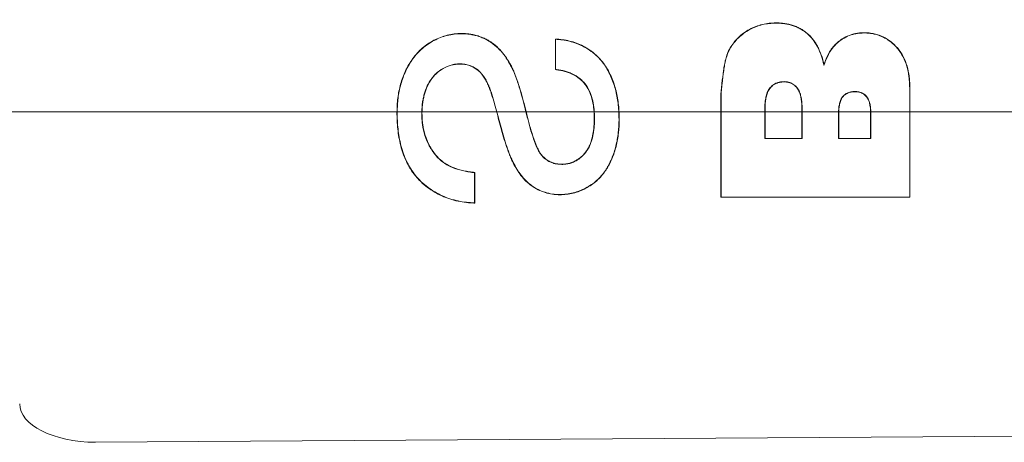
# Model space of a CAD drawing. Units: millimetres. Extents: x 62 to 67094, y 0 to 22235.
# Drawn here: x 9833 to 9885, y 9825 to 9848 of the extents above; entities that cross this region are included whole.
import ezdxf

# ---------------------------------------------------------------- set-up
doc = ezdxf.new("R2010")
doc.units = ezdxf.units.MM
doc.layers.add('B0040', color=7, linetype='Continuous', lineweight=13)
doc.layers.add('Тонкий', color=7, linetype='Continuous', lineweight=18, true_color=0x000000)
doc.styles.add('GOST-2.304_Type-B', font='GOST_Common.ttf')
doc.dimstyles.new('Размеры', dxfattribs={"dimtxt": 75, "dimasz": 60, "dimexe": 1.25, "dimexo": 0.625, "dimgap": 8, "dimtad": 1, "dimdec": 1, "dimtxsty": 'GOST-2.304_Type-B', "dimcen": 2.5, "dimadec": 0, "dimazin": 0, "dimtfac": 1, "dimtdec": 1, "dimtmove": 0, "dimatfit": 3, "dimfxl": 1, "dimlwd": 5, "dimlwe": 5, "dimarcsym": 0})

# ---------------------------------------------------------------- blocks, each defined once
blk = doc.blocks.new('*U194')
at = {"layer": 'B0040', "lineweight": 5}
for p, q in [((-145.834, -995.32), (-145.834, -995.308)), ((-162.473, -995.879), (-162.473, -995.867)), ((-157.5, -996.161), (-157.5, -997.777)), ((-157.488, -996.174), (-157.5, -996.161)), ((-157.488, -996.174), (-157.488, -997.766)), ((-141.171, -995.839), (-141.171, -995.827)), ((-148.263, -996.661), (-148.273, -996.655)), ((-142.637, -996.404), (-142.645, -996.395)), ((-162.551, -997.471), (-162.551, -997.483)), ((-157.488, -997.766), (-157.5, -997.777)), ((-143.296, -997.545), (-143.294, -997.504)), ((-159.714, -997.86), (-159.703, -997.855)), ((-160.993, -998.699), (-161.004, -998.704)), ((-145.41, -998.411), (-145.41, -998.423)), ((-138.767, -1004.512), (-138.767, -998.794)), ((-138.756, -1004.524), (-138.756, -998.794)), ((-148.75, -999.206), (-148.75, -1004.524)), ((-148.738, -999.206), (-148.738, -1004.512)), ((-141.658, -998.93), (-141.658, -998.942)), ((-146.426, -1001.42), (-146.426, -999.855)), ((-146.414, -1001.408), (-146.414, -999.855)), ((-144.467, -999.861), (-144.467, -1001.408)), ((-144.455, -999.861), (-144.455, -1001.42)), ((-165.86, -1000.029), (-165.872, -1000.028)), ((-164.562, -1000.1), (-164.55, -1000.1)), ((-155.431, -1000.345), (-155.443, -1000.345)), ((-154.133, -1000.409), (-154.121, -1000.409)), ((-142.532, -1001.42), (-142.532, -1000.149)), ((-142.52, -1001.408), (-142.52, -1000.149)), ((-140.82, -1000.131), (-140.832, -1000.131)), ((-140.832, -1000.131), (-140.832, -1001.408)), ((-140.82, -1000.131), (-140.82, -1001.42)), ((-146.426, -1001.42), (-146.414, -1001.408)), ((-144.455, -1001.42), (-146.426, -1001.42)), ((-144.467, -1001.408), (-146.414, -1001.408)), ((-144.455, -1001.42), (-144.467, -1001.408)), ((-142.532, -1001.42), (-142.52, -1001.408)), ((-140.82, -1001.42), (-142.532, -1001.42)), ((-140.832, -1001.408), (-142.52, -1001.408)), ((-140.82, -1001.42), (-140.832, -1001.408)), ((-158.174, -1002.368), (-158.165, -1002.36)), ((-159.725, -1002.69), (-159.735, -1002.695)), ((-157.153, -1002.783), (-157.153, -1002.771)), ((-161.771, -1003.222), (-161.759, -1003.212)), ((-161.771, -1004.815), (-161.771, -1003.222)), ((-161.759, -1004.828), (-161.759, -1003.212)), ((-157.259, -1004.375), (-157.259, -1004.387)), ((-148.738, -1004.512), (-148.75, -1004.524)), ((-148.75, -1004.524), (-138.756, -1004.524)), ((-148.738, -1004.512), (-138.767, -1004.512)), ((-138.767, -1004.512), (-138.756, -1004.524)), ((-161.771, -1004.815), (-161.759, -1004.828)), ((-181.808, -1017.468), (-79.097, -1016.798))]:
    blk.add_line(p, q, dxfattribs=at)
at = {"layer": 'B0040', "lineweight": 5, "extrusion": (0, 0, -1)}
blk.add_ellipse((-181.772, -1015.435), major_axis=(4.046, 0), ratio=0.502594, start_param=1.579523, end_param=3.141593, dxfattribs=at)
at = {"layer": 'B0040', "lineweight": 5}
for points, knots in [([(-145.834, -995.308), (-145.955, -995.312), (-146.077, -995.316), (-146.319, -995.34), (-146.439, -995.36), (-146.794, -995.446), (-147.023, -995.535), (-147.45, -995.769), (-147.648, -995.913), (-147.912, -996.166), (-147.994, -996.256), (-148.142, -996.449), (-148.208, -996.552), (-148.273, -996.655)], [0, 0, 0, 0, 0.125, 0.125, 0.25, 0.25, 0.5, 0.5, 0.75, 0.75, 0.875, 0.875, 1, 1, 1, 1]), ([(-145.834, -995.32), (-145.955, -995.324), (-146.076, -995.327), (-146.317, -995.351), (-146.437, -995.372), (-146.791, -995.457), (-147.018, -995.546), (-147.444, -995.779), (-147.641, -995.922), (-147.903, -996.174), (-147.985, -996.264), (-148.133, -996.456), (-148.198, -996.558), (-148.263, -996.661)], [0.0001029, 0.0001029, 0.0001029, 0.0001029, 0.125, 0.125, 0.25, 0.25, 0.5, 0.5, 0.75, 0.75, 0.875, 0.875, 0.9998286, 0.9998286, 0.9998286, 0.9998286]), ([(-143.294, -997.504), (-143.332, -997.356), (-143.371, -997.207), (-143.47, -996.917), (-143.53, -996.776), (-143.63, -996.569), (-143.666, -996.501), (-143.745, -996.37), (-143.787, -996.306), (-143.877, -996.182), (-143.925, -996.121), (-144.026, -996.007), (-144.08, -995.952), (-144.195, -995.85), (-144.254, -995.801), (-144.378, -995.711), (-144.442, -995.67), (-144.576, -995.594), (-144.644, -995.559), (-144.784, -995.496), (-144.856, -995.469), (-145.074, -995.396), (-145.224, -995.361), (-145.451, -995.328), (-145.527, -995.32), (-145.68, -995.311), (-145.757, -995.309), (-145.834, -995.308)], [0, 0, 0, 0, 0.125, 0.125, 0.25, 0.25, 0.3125, 0.3125, 0.375, 0.375, 0.4375, 0.4375, 0.5, 0.5, 0.5625, 0.5625, 0.625, 0.625, 0.6875, 0.6875, 0.75, 0.75, 0.875, 0.875, 0.9375, 0.9375, 1, 1, 1, 1]), ([(-143.296, -997.545), (-143.299, -997.533), (-143.303, -997.52), (-143.344, -997.359), (-143.382, -997.211), (-143.481, -996.921), (-143.54, -996.78), (-143.64, -996.574), (-143.676, -996.507), (-143.755, -996.376), (-143.797, -996.313), (-143.887, -996.189), (-143.934, -996.129), (-144.035, -996.015), (-144.089, -995.961), (-144.202, -995.859), (-144.261, -995.811), (-144.384, -995.721), (-144.449, -995.68), (-144.581, -995.604), (-144.649, -995.57), (-144.788, -995.507), (-144.86, -995.48), (-145.077, -995.408), (-145.226, -995.373), (-145.452, -995.339), (-145.528, -995.332), (-145.681, -995.323), (-145.757, -995.321), (-145.834, -995.32)], [-0.010636, -0.010636, -0.010636, -0.010636, 0, 0, 0.125, 0.125, 0.25, 0.25, 0.3125, 0.3125, 0.375, 0.375, 0.4375, 0.4375, 0.5, 0.5, 0.5625, 0.5625, 0.625, 0.625, 0.6875, 0.6875, 0.75, 0.75, 0.875, 0.875, 0.9375, 0.9375, 0.999918, 0.999918, 0.999918, 0.999918]), ([(-162.473, -995.867), (-162.598, -995.872), (-162.723, -995.877), (-162.972, -995.904), (-163.095, -995.927), (-163.459, -996.02), (-163.694, -996.11), (-164.026, -996.284), (-164.133, -996.349), (-164.341, -996.488), (-164.441, -996.563), (-164.63, -996.727), (-164.719, -996.815), (-164.888, -996.999), (-164.967, -997.096), (-165.188, -997.399), (-165.313, -997.616), (-165.525, -998.069), (-165.612, -998.305), (-165.712, -998.666), (-165.741, -998.788), (-165.79, -999.033), (-165.811, -999.156), (-165.843, -999.404), (-165.853, -999.529), (-165.866, -999.778), (-165.869, -999.903), (-165.872, -1000.028)], [0, 0, 0, 0, 0.0625, 0.0625, 0.125, 0.125, 0.25, 0.25, 0.3125, 0.3125, 0.375, 0.375, 0.4375, 0.4375, 0.5, 0.5, 0.625, 0.625, 0.75, 0.75, 0.8125, 0.8125, 0.875, 0.875, 0.9375, 0.9375, 1, 1, 1, 1]), ([(-162.473, -995.879), (-162.598, -995.884), (-162.723, -995.889), (-162.97, -995.916), (-163.092, -995.938), (-163.455, -996.031), (-163.689, -996.121), (-164.02, -996.294), (-164.127, -996.359), (-164.334, -996.498), (-164.433, -996.573), (-164.622, -996.735), (-164.71, -996.823), (-164.879, -997.007), (-164.958, -997.103), (-165.178, -997.405), (-165.303, -997.622), (-165.514, -998.074), (-165.6, -998.308), (-165.7, -998.669), (-165.729, -998.79), (-165.779, -999.035), (-165.799, -999.158), (-165.831, -999.406), (-165.841, -999.53), (-165.854, -999.779), (-165.857, -999.904), (-165.86, -1000.029)], [0.0000544, 0.0000544, 0.0000544, 0.0000544, 0.0625, 0.0625, 0.125, 0.125, 0.25, 0.25, 0.3125, 0.3125, 0.375, 0.375, 0.4375, 0.4375, 0.5, 0.5, 0.625, 0.625, 0.75, 0.75, 0.8125, 0.8125, 0.875, 0.875, 0.9375, 0.9375, 0.9999678, 0.9999678, 0.9999678, 0.9999678]), ([(-159.703, -997.855), (-159.735, -997.786), (-159.766, -997.717), (-159.833, -997.582), (-159.869, -997.515), (-159.981, -997.318), (-160.061, -997.189), (-160.237, -996.943), (-160.334, -996.826), (-160.543, -996.607), (-160.654, -996.504), (-160.836, -996.369), (-160.899, -996.326), (-161.027, -996.245), (-161.092, -996.207), (-161.226, -996.137), (-161.295, -996.106), (-161.436, -996.049), (-161.507, -996.023), (-161.651, -995.976), (-161.724, -995.957), (-161.872, -995.924), (-161.946, -995.91), (-162.096, -995.887), (-162.171, -995.879), (-162.322, -995.87), (-162.397, -995.868), (-162.473, -995.867)], [0, 0, 0, 0, 0.0625, 0.0625, 0.125, 0.125, 0.25, 0.25, 0.375, 0.375, 0.5, 0.5, 0.5625, 0.5625, 0.625, 0.625, 0.6875, 0.6875, 0.75, 0.75, 0.8125, 0.8125, 0.875, 0.875, 0.9375, 0.9375, 1, 1, 1, 1]), ([(-159.714, -997.86), (-159.745, -997.791), (-159.777, -997.722), (-159.844, -997.587), (-159.879, -997.521), (-159.991, -997.324), (-160.07, -997.195), (-160.246, -996.95), (-160.343, -996.834), (-160.551, -996.616), (-160.662, -996.513), (-160.843, -996.379), (-160.906, -996.336), (-161.033, -996.255), (-161.098, -996.217), (-161.231, -996.148), (-161.3, -996.117), (-161.44, -996.06), (-161.511, -996.034), (-161.654, -995.988), (-161.727, -995.969), (-161.874, -995.936), (-161.948, -995.922), (-162.097, -995.899), (-162.172, -995.891), (-162.322, -995.881), (-162.397, -995.88), (-162.473, -995.879)], [0.0000587, 0.0000587, 0.0000587, 0.0000587, 0.0625, 0.0625, 0.125, 0.125, 0.25, 0.25, 0.375, 0.375, 0.5, 0.5, 0.5625, 0.5625, 0.625, 0.625, 0.6875, 0.6875, 0.75, 0.75, 0.8125, 0.8125, 0.875, 0.875, 0.9375, 0.9375, 0.99991, 0.99991, 0.99991, 0.99991]), ([(-154.121, -1000.409), (-154.127, -1000.156), (-154.133, -999.902), (-154.187, -999.398), (-154.231, -999.148), (-154.355, -998.656), (-154.431, -998.414), (-154.583, -998.065), (-154.638, -997.951), (-154.757, -997.727), (-154.824, -997.619), (-154.971, -997.412), (-155.049, -997.312), (-155.218, -997.124), (-155.31, -997.036), (-155.454, -996.911), (-155.502, -996.871), (-155.604, -996.795), (-155.655, -996.758), (-155.814, -996.653), (-155.923, -996.589), (-156.149, -996.473), (-156.265, -996.422), (-156.503, -996.334), (-156.625, -996.296), (-156.87, -996.234), (-156.995, -996.21), (-157.246, -996.179), (-157.373, -996.17), (-157.5, -996.161)], [0, 0, 0, 0, 0.125, 0.125, 0.25, 0.25, 0.375, 0.375, 0.4375, 0.4375, 0.5, 0.5, 0.5625, 0.5625, 0.625, 0.625, 0.65625, 0.65625, 0.6875, 0.6875, 0.75, 0.75, 0.8125, 0.8125, 0.875, 0.875, 0.9375, 0.9375, 1, 1, 1, 1]), ([(-154.133, -1000.409), (-154.139, -1000.156), (-154.145, -999.903), (-154.198, -999.4), (-154.243, -999.15), (-154.366, -998.66), (-154.443, -998.417), (-154.593, -998.07), (-154.649, -997.956), (-154.767, -997.733), (-154.834, -997.626), (-154.98, -997.419), (-155.058, -997.32), (-155.227, -997.132), (-155.318, -997.045), (-155.461, -996.92), (-155.51, -996.88), (-155.61, -996.804), (-155.662, -996.768), (-155.82, -996.663), (-155.929, -996.599), (-156.154, -996.484), (-156.27, -996.433), (-156.507, -996.345), (-156.628, -996.308), (-156.873, -996.245), (-156.997, -996.222), (-157.243, -996.191), (-157.365, -996.182), (-157.488, -996.174)], [0.0000487, 0.0000487, 0.0000487, 0.0000487, 0.125, 0.125, 0.25, 0.25, 0.375, 0.375, 0.4375, 0.4375, 0.5, 0.5, 0.5625, 0.5625, 0.625, 0.625, 0.65625, 0.65625, 0.6875, 0.6875, 0.75, 0.75, 0.8125, 0.8125, 0.875, 0.875, 0.9375, 0.9375, 0.9979134, 0.9979134, 0.9979134, 0.9979134]), ([(-141.171, -995.827), (-141.239, -995.828), (-141.306, -995.83), (-141.441, -995.839), (-141.508, -995.848), (-141.641, -995.871), (-141.707, -995.886), (-141.837, -995.921), (-141.901, -995.943), (-142.09, -996.015), (-142.212, -996.075), (-142.383, -996.183), (-142.438, -996.222), (-142.544, -996.306), (-142.595, -996.35), (-142.645, -996.395)], [0, 0, 0, 0, 0.125, 0.125, 0.25, 0.25, 0.375, 0.375, 0.5, 0.5, 0.75, 0.75, 0.875, 0.875, 1, 1, 1, 1]), ([(-141.171, -995.839), (-141.238, -995.84), (-141.306, -995.842), (-141.439, -995.851), (-141.506, -995.86), (-141.638, -995.883), (-141.704, -995.897), (-141.833, -995.933), (-141.897, -995.954), (-142.085, -996.026), (-142.206, -996.085), (-142.376, -996.193), (-142.431, -996.232), (-142.536, -996.315), (-142.587, -996.359), (-142.637, -996.404)], [0.0001668, 0.0001668, 0.0001668, 0.0001668, 0.125, 0.125, 0.25, 0.25, 0.375, 0.375, 0.5, 0.5, 0.75, 0.75, 0.875, 0.875, 0.9997367, 0.9997367, 0.9997367, 0.9997367]), ([(-138.756, -998.794), (-138.757, -998.705), (-138.758, -998.615), (-138.765, -998.436), (-138.772, -998.346), (-138.8, -998.079), (-138.83, -997.901), (-138.917, -997.553), (-138.973, -997.382), (-139.12, -997.055), (-139.211, -996.899), (-139.426, -996.612), (-139.549, -996.48), (-139.754, -996.306), (-139.826, -996.252), (-139.975, -996.152), (-140.052, -996.106), (-140.291, -995.982), (-140.462, -995.924), (-140.725, -995.865), (-140.813, -995.85), (-140.992, -995.832), (-141.081, -995.829), (-141.171, -995.827)], [0, 0, 0, 0, 0.0625, 0.0625, 0.125, 0.125, 0.25, 0.25, 0.375, 0.375, 0.5, 0.5, 0.625, 0.625, 0.6875, 0.6875, 0.75, 0.75, 0.875, 0.875, 0.9375, 0.9375, 1, 1, 1, 1]), ([(-138.767, -998.794), (-138.769, -998.705), (-138.77, -998.615), (-138.777, -998.436), (-138.784, -998.347), (-138.812, -998.081), (-138.841, -997.904), (-138.928, -997.557), (-138.984, -997.387), (-139.131, -997.061), (-139.221, -996.906), (-139.435, -996.62), (-139.558, -996.489), (-139.761, -996.315), (-139.833, -996.261), (-139.981, -996.162), (-140.058, -996.116), (-140.295, -995.993), (-140.465, -995.935), (-140.727, -995.877), (-140.815, -995.862), (-140.992, -995.844), (-141.081, -995.841), (-141.171, -995.839)], [0.0000196, 0.0000196, 0.0000196, 0.0000196, 0.0625, 0.0625, 0.125, 0.125, 0.25, 0.25, 0.375, 0.375, 0.5, 0.5, 0.625, 0.625, 0.6875, 0.6875, 0.75, 0.75, 0.875, 0.875, 0.9375, 0.9375, 0.9999373, 0.9999373, 0.9999373, 0.9999373]), ([(-148.273, -996.655), (-148.321, -996.745), (-148.368, -996.836), (-148.44, -997.027), (-148.469, -997.125), (-148.521, -997.323), (-148.543, -997.422), (-148.58, -997.623), (-148.595, -997.724), (-148.61, -997.825)], [0, 0, 0, 0, 0.25, 0.25, 0.5, 0.5, 0.75, 0.75, 1, 1, 1, 1]), ([(-148.263, -996.661), (-148.311, -996.751), (-148.357, -996.841), (-148.429, -997.03), (-148.457, -997.128), (-148.509, -997.325), (-148.532, -997.424), (-148.568, -997.625), (-148.583, -997.725), (-148.598, -997.826)], [0.0004077, 0.0004077, 0.0004077, 0.0004077, 0.25, 0.25, 0.5, 0.5, 0.75, 0.75, 0.999917, 0.999917, 0.999917, 0.999917]), ([(-142.637, -996.404), (-142.713, -996.481), (-142.789, -996.558), (-142.919, -996.728), (-142.976, -996.82), (-143.081, -997.008), (-143.129, -997.105), (-143.211, -997.304), (-143.247, -997.406), (-143.288, -997.521), (-143.292, -997.533), (-143.296, -997.545)], [0.000328, 0.000328, 0.000328, 0.000328, 0.25, 0.25, 0.5, 0.5, 0.75, 0.75, 1, 1, 1.03008, 1.03008, 1.03008, 1.03008]), ([(-142.645, -996.395), (-142.722, -996.472), (-142.798, -996.55), (-142.929, -996.721), (-142.986, -996.814), (-143.092, -997.003), (-143.14, -997.1), (-143.222, -997.3), (-143.258, -997.402), (-143.294, -997.504)], [0, 0, 0, 0, 0.25, 0.25, 0.5, 0.5, 0.75, 0.75, 1, 1, 1, 1]), ([(-164.562, -1000.1), (-164.562, -1000.1), (-164.562, -1000.099), (-164.559, -999.946), (-164.556, -999.792), (-164.53, -999.563), (-164.519, -999.487), (-164.492, -999.335), (-164.477, -999.26), (-164.441, -999.11), (-164.421, -999.036), (-164.374, -998.89), (-164.346, -998.818), (-164.257, -998.605), (-164.187, -998.467), (-164.06, -998.273), (-164.015, -998.211), (-163.917, -998.092), (-163.865, -998.035), (-163.697, -997.875), (-163.57, -997.786), (-163.3, -997.635), (-163.158, -997.574), (-162.935, -997.512), (-162.859, -997.496), (-162.705, -997.478), (-162.628, -997.475), (-162.552, -997.471), (-162.551, -997.471), (-162.551, -997.471)], [-0.000079, -0.000079, -0.000079, -0.000079, 0, 0, 0.125, 0.125, 0.1875, 0.1875, 0.25, 0.25, 0.3125, 0.3125, 0.375, 0.375, 0.5, 0.5, 0.5625, 0.5625, 0.625, 0.625, 0.75, 0.75, 0.875, 0.875, 0.9375, 0.9375, 1, 1, 1.000145, 1.000145, 1.000145, 1.000145]), ([(-164.55, -1000.1), (-164.547, -999.946), (-164.544, -999.793), (-164.519, -999.565), (-164.507, -999.489), (-164.48, -999.338), (-164.465, -999.263), (-164.43, -999.113), (-164.41, -999.039), (-164.362, -998.894), (-164.335, -998.822), (-164.246, -998.61), (-164.177, -998.472), (-164.051, -998.28), (-164.005, -998.218), (-163.908, -998.1), (-163.856, -998.043), (-163.69, -997.884), (-163.563, -997.795), (-163.295, -997.646), (-163.154, -997.585), (-162.932, -997.523), (-162.856, -997.508), (-162.704, -997.49), (-162.628, -997.486), (-162.551, -997.483)], [0, 0, 0, 0, 0.125, 0.125, 0.1875, 0.1875, 0.25, 0.25, 0.3125, 0.3125, 0.375, 0.375, 0.5, 0.5, 0.5625, 0.5625, 0.625, 0.625, 0.75, 0.75, 0.875, 0.875, 0.9375, 0.9375, 1, 1, 1, 1]), ([(-162.551, -997.471), (-162.551, -997.471), (-162.551, -997.471), (-162.463, -997.475), (-162.374, -997.479), (-162.199, -997.504), (-162.111, -997.524), (-161.944, -997.584), (-161.864, -997.623), (-161.71, -997.71), (-161.636, -997.761), (-161.435, -997.936), (-161.323, -998.076), (-161.183, -998.301), (-161.141, -998.379), (-161.064, -998.538), (-161.029, -998.619), (-160.993, -998.699), (-160.993, -998.699)], [-0.000252, -0.000252, -0.000252, -0.000252, 0, 0, 0.125, 0.125, 0.25, 0.25, 0.375, 0.375, 0.5, 0.5, 0.75, 0.75, 0.875, 0.875, 1, 1.000061, 1.000061, 1.000061, 1.000061]), ([(-162.551, -997.483), (-162.463, -997.487), (-162.375, -997.491), (-162.201, -997.516), (-162.115, -997.536), (-161.949, -997.595), (-161.869, -997.633), (-161.716, -997.72), (-161.643, -997.771), (-161.444, -997.944), (-161.333, -998.083), (-161.193, -998.307), (-161.151, -998.385), (-161.075, -998.543), (-161.039, -998.623), (-161.004, -998.704)], [0, 0, 0, 0, 0.125, 0.125, 0.25, 0.25, 0.375, 0.375, 0.5, 0.5, 0.75, 0.75, 0.875, 0.875, 1, 1, 1, 1]), ([(-157.5, -997.777), (-157.423, -997.786), (-157.347, -997.796), (-157.195, -997.821), (-157.12, -997.836), (-156.971, -997.875), (-156.897, -997.898), (-156.752, -997.95), (-156.681, -997.979), (-156.472, -998.077), (-156.339, -998.158), (-156.16, -998.304), (-156.104, -998.356), (-155.997, -998.467), (-155.947, -998.525), (-155.81, -998.711), (-155.735, -998.847), (-155.615, -999.131), (-155.57, -999.278), (-155.501, -999.578), (-155.477, -999.731), (-155.45, -1000.037), (-155.446, -1000.191), (-155.443, -1000.345)], [0, 0, 0, 0, 0.0625, 0.0625, 0.125, 0.125, 0.1875, 0.1875, 0.25, 0.25, 0.375, 0.375, 0.4375, 0.4375, 0.5, 0.5, 0.625, 0.625, 0.75, 0.75, 0.875, 0.875, 1, 1, 1, 1]), ([(-157.488, -997.766), (-157.415, -997.776), (-157.342, -997.785), (-157.193, -997.809), (-157.117, -997.825), (-156.967, -997.864), (-156.893, -997.887), (-156.748, -997.939), (-156.676, -997.968), (-156.466, -998.066), (-156.333, -998.148), (-156.152, -998.295), (-156.096, -998.347), (-155.988, -998.459), (-155.937, -998.518), (-155.8, -998.705), (-155.725, -998.842), (-155.604, -999.127), (-155.558, -999.275), (-155.49, -999.576), (-155.466, -999.729), (-155.438, -1000.037), (-155.435, -1000.191), (-155.431, -1000.345), (-155.431, -1000.345), (-155.431, -1000.345)], [0.0028321, 0.0028321, 0.0028321, 0.0028321, 0.0625, 0.0625, 0.125, 0.125, 0.1875, 0.1875, 0.25, 0.25, 0.375, 0.375, 0.4375, 0.4375, 0.5, 0.5, 0.625, 0.625, 0.75, 0.75, 0.875, 0.875, 1, 1, 1.0000471, 1.0000471, 1.0000471, 1.0000471]), ([(-148.61, -997.825), (-148.64, -998.054), (-148.669, -998.284), (-148.703, -998.571), (-148.71, -998.629), (-148.721, -998.744), (-148.725, -998.802), (-148.736, -998.917), (-148.741, -998.975), (-148.748, -999.09), (-148.749, -999.148), (-148.75, -999.206)], [0, 0, 0, 0, 0.5, 0.5, 0.625, 0.625, 0.75, 0.75, 0.875, 0.875, 1, 1, 1, 1]), ([(-148.598, -997.826), (-148.628, -998.056), (-148.658, -998.285), (-148.691, -998.573), (-148.698, -998.63), (-148.709, -998.745), (-148.713, -998.803), (-148.724, -998.918), (-148.73, -998.976), (-148.736, -999.091), (-148.737, -999.148), (-148.738, -999.206)], [0.0000732, 0.0000732, 0.0000732, 0.0000732, 0.5, 0.5, 0.625, 0.625, 0.75, 0.75, 0.875, 0.875, 0.99993, 0.99993, 0.99993, 0.99993]), ([(-158.174, -1002.368), (-158.174, -1002.368), (-158.174, -1002.368), (-158.207, -1002.33), (-158.239, -1002.292), (-158.299, -1002.211), (-158.326, -1002.169), (-158.402, -1002.038), (-158.447, -1001.949), (-158.569, -1001.675), (-158.636, -1001.486), (-158.761, -1001.107), (-158.818, -1000.916), (-158.922, -1000.531), (-158.97, -1000.337), (-159.067, -999.95), (-159.116, -999.757), (-159.217, -999.372), (-159.269, -999.179), (-159.379, -998.797), (-159.437, -998.606), (-159.535, -998.324), (-159.568, -998.23), (-159.637, -998.043), (-159.675, -997.952), (-159.714, -997.86)], [-0.000143, -0.000143, -0.000143, -0.000143, 0, 0, 0.03125, 0.03125, 0.0625, 0.0625, 0.125, 0.125, 0.25, 0.25, 0.375, 0.375, 0.5, 0.5, 0.625, 0.625, 0.75, 0.75, 0.875, 0.875, 0.9375, 0.9375, 0.999955, 0.999955, 0.999955, 0.999955]), ([(-158.165, -1002.36), (-158.198, -1002.322), (-158.23, -1002.284), (-158.289, -1002.204), (-158.316, -1002.162), (-158.392, -1002.033), (-158.436, -1001.944), (-158.558, -1001.67), (-158.624, -1001.482), (-158.75, -1001.104), (-158.806, -1000.913), (-158.911, -1000.528), (-158.959, -1000.334), (-159.055, -999.948), (-159.104, -999.754), (-159.206, -999.369), (-159.257, -999.176), (-159.368, -998.793), (-159.426, -998.602), (-159.523, -998.32), (-159.557, -998.226), (-159.626, -998.039), (-159.664, -997.947), (-159.703, -997.855)], [0, 0, 0, 0, 0.03125, 0.03125, 0.0625, 0.0625, 0.125, 0.125, 0.25, 0.25, 0.375, 0.375, 0.5, 0.5, 0.625, 0.625, 0.75, 0.75, 0.875, 0.875, 0.9375, 0.9375, 1, 1, 1, 1]), ([(-161.004, -998.704), (-160.988, -998.745), (-160.971, -998.785), (-160.941, -998.867), (-160.927, -998.908), (-160.887, -999.033), (-160.858, -999.116), (-160.778, -999.365), (-160.733, -999.534), (-160.592, -1000.039), (-160.504, -1000.377), (-160.369, -1000.884), (-160.323, -1001.053), (-160.226, -1001.388), (-160.174, -1001.555), (-160.066, -1001.887), (-160.007, -1002.052), (-159.913, -1002.297), (-159.881, -1002.378), (-159.812, -1002.538), (-159.774, -1002.617), (-159.735, -1002.695)], [0, 0, 0, 0, 0.03125, 0.03125, 0.0625, 0.0625, 0.125, 0.125, 0.25, 0.25, 0.5, 0.5, 0.625, 0.625, 0.75, 0.75, 0.875, 0.875, 0.9375, 0.9375, 1, 1, 1, 1]), ([(-160.993, -998.699), (-160.993, -998.7), (-160.993, -998.7), (-160.977, -998.74), (-160.96, -998.781), (-160.93, -998.863), (-160.916, -998.905), (-160.875, -999.029), (-160.847, -999.112), (-160.767, -999.362), (-160.721, -999.531), (-160.581, -1000.036), (-160.493, -1000.374), (-160.358, -1000.881), (-160.312, -1001.049), (-160.215, -1001.385), (-160.163, -1001.552), (-160.055, -1001.883), (-159.996, -1002.048), (-159.902, -1002.292), (-159.87, -1002.374), (-159.801, -1002.533), (-159.763, -1002.612), (-159.725, -1002.69)], [-0.000031, -0.000031, -0.000031, -0.000031, 0, 0, 0.03125, 0.03125, 0.0625, 0.0625, 0.125, 0.125, 0.25, 0.25, 0.5, 0.5, 0.625, 0.625, 0.75, 0.75, 0.875, 0.875, 0.9375, 0.9375, 0.9999486, 0.9999486, 0.9999486, 0.9999486]), ([(-146.426, -999.855), (-146.425, -999.798), (-146.424, -999.772), (-146.423, -999.73), (-146.422, -999.689), (-146.421, -999.647), (-146.419, -999.606), (-146.414, -999.523), (-146.405, -999.439), (-146.392, -999.357), (-146.378, -999.275), (-146.361, -999.193), (-146.339, -999.113), (-146.317, -999.032), (-146.286, -998.953), (-146.246, -998.88), (-146.206, -998.806), (-146.156, -998.737), (-146.097, -998.678), (-146.037, -998.618), (-145.969, -998.567), (-145.895, -998.526), (-145.821, -998.486), (-145.742, -998.456), (-145.66, -998.437), (-145.577, -998.419), (-145.493, -998.415), (-145.41, -998.411)], [-0.000037, -0.000037, -0.000037, -0.000037, 0.06256, 0.06256, 0.06256, 0.125, 0.125, 0.125, 0.25, 0.25, 0.25, 0.375, 0.375, 0.375, 0.5, 0.5, 0.5, 0.625, 0.625, 0.625, 0.75, 0.75, 0.75, 0.875, 0.875, 0.875, 1.000305, 1.000305, 1.000305, 1.000305]), ([(-146.414, -999.855), (-146.413, -999.772), (-146.412, -999.689), (-146.402, -999.524), (-146.393, -999.441), (-146.367, -999.277), (-146.349, -999.196), (-146.306, -999.036), (-146.275, -998.958), (-146.196, -998.813), (-146.147, -998.745), (-146.03, -998.627), (-145.963, -998.576), (-145.817, -998.497), (-145.738, -998.467), (-145.576, -998.431), (-145.493, -998.427), (-145.41, -998.423)], [0, 0, 0, 0, 0.125, 0.125, 0.25, 0.25, 0.375, 0.375, 0.5, 0.5, 0.625, 0.625, 0.75, 0.75, 0.875, 0.875, 1, 1, 1, 1]), ([(-145.41, -998.411), (-145.41, -998.411), (-145.409, -998.411), (-145.328, -998.416), (-145.246, -998.421), (-145.085, -998.46), (-145.008, -998.493), (-144.869, -998.582), (-144.805, -998.636), (-144.695, -998.758), (-144.649, -998.828), (-144.578, -998.976), (-144.552, -999.054), (-144.511, -999.212), (-144.496, -999.293), (-144.474, -999.454), (-144.466, -999.536), (-144.457, -999.698), (-144.456, -999.78), (-144.455, -999.861)], [-0.000312, -0.000312, -0.000312, -0.000312, 0, 0, 0.125, 0.125, 0.25, 0.25, 0.375, 0.375, 0.5, 0.5, 0.625, 0.625, 0.75, 0.75, 0.875, 0.875, 1.000033, 1.000033, 1.000033, 1.000033]), ([(-145.41, -998.423), (-145.329, -998.428), (-145.247, -998.432), (-145.089, -998.471), (-145.013, -998.504), (-144.876, -998.591), (-144.813, -998.644), (-144.705, -998.765), (-144.659, -998.834), (-144.589, -998.98), (-144.563, -999.058), (-144.522, -999.215), (-144.508, -999.295), (-144.485, -999.456), (-144.478, -999.537), (-144.469, -999.699), (-144.468, -999.78), (-144.467, -999.861)], [0, 0, 0, 0, 0.125, 0.125, 0.25, 0.25, 0.375, 0.375, 0.5, 0.5, 0.625, 0.625, 0.75, 0.75, 0.875, 0.875, 1, 1, 1, 1]), ([(-142.532, -1000.149), (-142.53, -1000.072), (-142.529, -1000.007), (-142.525, -999.936), (-142.521, -999.865), (-142.515, -999.794), (-142.505, -999.723), (-142.495, -999.653), (-142.481, -999.582), (-142.461, -999.514), (-142.441, -999.445), (-142.417, -999.377), (-142.384, -999.313), (-142.35, -999.25), (-142.305, -999.192), (-142.253, -999.142), (-142.201, -999.092), (-142.14, -999.051), (-142.076, -999.019), (-142.011, -998.987), (-141.942, -998.963), (-141.872, -998.95), (-141.801, -998.936), (-141.729, -998.933), (-141.658, -998.93)], [-0.000055, -0.000055, -0.000055, -0.000055, 0.125, 0.125, 0.125, 0.25, 0.25, 0.25, 0.375, 0.375, 0.375, 0.5, 0.5, 0.5, 0.625, 0.625, 0.625, 0.75, 0.75, 0.75, 0.875, 0.875, 0.875, 1.000281, 1.000281, 1.000281, 1.000281]), ([(-142.52, -1000.149), (-142.519, -1000.078), (-142.517, -1000.007), (-142.509, -999.866), (-142.503, -999.795), (-142.483, -999.655), (-142.469, -999.585), (-142.429, -999.449), (-142.406, -999.382), (-142.34, -999.256), (-142.296, -999.199), (-142.193, -999.102), (-142.134, -999.061), (-142.007, -998.998), (-141.939, -998.975), (-141.8, -998.948), (-141.729, -998.945), (-141.658, -998.942)], [0, 0, 0, 0, 0.125, 0.125, 0.25, 0.25, 0.375, 0.375, 0.5, 0.5, 0.625, 0.625, 0.75, 0.75, 0.875, 0.875, 1, 1, 1, 1]), ([(-141.658, -998.93), (-141.658, -998.93), (-141.657, -998.93), (-141.589, -998.933), (-141.519, -998.936), (-141.382, -998.966), (-141.316, -998.991), (-141.193, -999.058), (-141.136, -999.1), (-141.038, -999.2), (-140.997, -999.258), (-140.932, -999.382), (-140.908, -999.448), (-140.871, -999.581), (-140.857, -999.649), (-140.828, -999.855), (-140.824, -999.993), (-140.82, -1000.13), (-140.82, -1000.131), (-140.82, -1000.131)], [-0.00029, -0.00029, -0.00029, -0.00029, 0, 0, 0.125, 0.125, 0.25, 0.25, 0.375, 0.375, 0.5, 0.5, 0.625, 0.625, 0.75, 0.75, 1, 1, 1.000087, 1.000087, 1.000087, 1.000087]), ([(-141.658, -998.942), (-141.589, -998.945), (-141.52, -998.948), (-141.386, -998.977), (-141.32, -999.002), (-141.2, -999.068), (-141.144, -999.11), (-141.047, -999.208), (-141.007, -999.264), (-140.943, -999.386), (-140.919, -999.451), (-140.882, -999.584), (-140.869, -999.652), (-140.839, -999.856), (-140.836, -999.993), (-140.832, -1000.131)], [0, 0, 0, 0, 0.125, 0.125, 0.25, 0.25, 0.375, 0.375, 0.5, 0.5, 0.625, 0.625, 0.75, 0.75, 1, 1, 1, 1]), ([(-165.872, -1000.028), (-165.871, -1000.177), (-165.87, -1000.325), (-165.855, -1000.622), (-165.843, -1000.77), (-165.812, -1001.066), (-165.792, -1001.213), (-165.741, -1001.505), (-165.709, -1001.651), (-165.597, -1002.082), (-165.502, -1002.365), (-165.34, -1002.699), (-165.305, -1002.765), (-165.234, -1002.895), (-165.197, -1002.959), (-165.079, -1003.149), (-164.992, -1003.269), (-164.85, -1003.441), (-164.801, -1003.497), (-164.701, -1003.607), (-164.65, -1003.66), (-164.489, -1003.815), (-164.375, -1003.91), (-164.137, -1004.089), (-164.013, -1004.171), (-163.756, -1004.32), (-163.624, -1004.389), (-163.354, -1004.512), (-163.215, -1004.565), (-162.932, -1004.655), (-162.789, -1004.694), (-162.498, -1004.757), (-162.351, -1004.78), (-162.13, -1004.806), (-162.056, -1004.812), (-161.908, -1004.822), (-161.834, -1004.825), (-161.759, -1004.828)], [0, 0, 0, 0, 0.0625, 0.0625, 0.125, 0.125, 0.1875, 0.1875, 0.25, 0.25, 0.375, 0.375, 0.40625, 0.40625, 0.4375, 0.4375, 0.5, 0.5, 0.53125, 0.53125, 0.5625, 0.5625, 0.625, 0.625, 0.6875, 0.6875, 0.75, 0.75, 0.8125, 0.8125, 0.875, 0.875, 0.9375, 0.9375, 0.96875, 0.96875, 1, 1, 1, 1]), ([(-165.86, -1000.029), (-165.859, -1000.177), (-165.858, -1000.325), (-165.843, -1000.621), (-165.831, -1000.769), (-165.801, -1001.064), (-165.781, -1001.211), (-165.729, -1001.503), (-165.697, -1001.648), (-165.586, -1002.078), (-165.491, -1002.361), (-165.329, -1002.694), (-165.295, -1002.759), (-165.223, -1002.889), (-165.186, -1002.953), (-165.069, -1003.142), (-164.982, -1003.262), (-164.841, -1003.433), (-164.792, -1003.489), (-164.693, -1003.599), (-164.641, -1003.652), (-164.481, -1003.806), (-164.367, -1003.901), (-164.131, -1004.079), (-164.007, -1004.161), (-163.751, -1004.31), (-163.619, -1004.378), (-163.35, -1004.501), (-163.211, -1004.554), (-162.929, -1004.644), (-162.786, -1004.683), (-162.496, -1004.745), (-162.349, -1004.768), (-162.129, -1004.794), (-162.055, -1004.801), (-161.911, -1004.81), (-161.841, -1004.812), (-161.771, -1004.815)], [0.0000271, 0.0000271, 0.0000271, 0.0000271, 0.0625, 0.0625, 0.125, 0.125, 0.1875, 0.1875, 0.25, 0.25, 0.375, 0.375, 0.40625, 0.40625, 0.4375, 0.4375, 0.5, 0.5, 0.53125, 0.53125, 0.5625, 0.5625, 0.625, 0.625, 0.6875, 0.6875, 0.75, 0.75, 0.8125, 0.8125, 0.875, 0.875, 0.9375, 0.9375, 0.96875, 0.96875, 0.9982709, 0.9982709, 0.9982709, 0.9982709]), ([(-161.771, -1003.222), (-161.864, -1003.211), (-161.958, -1003.199), (-162.147, -1003.171), (-162.243, -1003.154), (-162.529, -1003.089), (-162.717, -1003.033), (-162.989, -1002.925), (-163.079, -1002.885), (-163.252, -1002.794), (-163.336, -1002.742), (-163.574, -1002.57), (-163.718, -1002.435), (-163.904, -1002.208), (-163.962, -1002.128), (-164.069, -1001.965), (-164.12, -1001.881), (-164.258, -1001.623), (-164.332, -1001.441), (-164.451, -1001.068), (-164.495, -1000.877), (-164.536, -1000.587), (-164.545, -1000.489), (-164.556, -1000.295), (-164.559, -1000.197), (-164.562, -1000.1), (-164.562, -1000.1), (-164.562, -1000.1)], [0.0022436, 0.0022436, 0.0022436, 0.0022436, 0.0625, 0.0625, 0.125, 0.125, 0.25, 0.25, 0.3125, 0.3125, 0.375, 0.375, 0.5, 0.5, 0.5625, 0.5625, 0.625, 0.625, 0.75, 0.75, 0.875, 0.875, 0.9375, 0.9375, 1, 1, 1.0000619, 1.0000619, 1.0000619, 1.0000619]), ([(-161.759, -1003.212), (-161.856, -1003.2), (-161.953, -1003.188), (-162.145, -1003.159), (-162.241, -1003.142), (-162.526, -1003.078), (-162.713, -1003.022), (-162.985, -1002.914), (-163.074, -1002.874), (-163.246, -1002.784), (-163.329, -1002.732), (-163.566, -1002.561), (-163.71, -1002.427), (-163.895, -1002.201), (-163.952, -1002.121), (-164.059, -1001.959), (-164.109, -1001.875), (-164.247, -1001.618), (-164.321, -1001.436), (-164.439, -1001.065), (-164.483, -1000.875), (-164.524, -1000.586), (-164.533, -1000.489), (-164.544, -1000.294), (-164.547, -1000.197), (-164.55, -1000.1)], [0, 0, 0, 0, 0.0625, 0.0625, 0.125, 0.125, 0.25, 0.25, 0.3125, 0.3125, 0.375, 0.375, 0.5, 0.5, 0.5625, 0.5625, 0.625, 0.625, 0.75, 0.75, 0.875, 0.875, 0.9375, 0.9375, 1, 1, 1, 1]), ([(-157.259, -1004.387), (-157.14, -1004.382), (-157.022, -1004.378), (-156.787, -1004.353), (-156.67, -1004.332), (-156.326, -1004.244), (-156.104, -1004.157), (-155.789, -1003.993), (-155.688, -1003.931), (-155.493, -1003.797), (-155.399, -1003.725), (-155.222, -1003.568), (-155.139, -1003.483), (-154.984, -1003.305), (-154.913, -1003.21), (-154.812, -1003.064), (-154.78, -1003.014), (-154.719, -1002.913), (-154.69, -1002.862), (-154.608, -1002.704), (-154.557, -1002.597), (-154.418, -1002.271), (-154.346, -1002.045), (-154.229, -1001.586), (-154.187, -1001.353), (-154.135, -1000.882), (-154.128, -1000.646), (-154.121, -1000.409)], [0, 0, 0, 0, 0.0625, 0.0625, 0.125, 0.125, 0.25, 0.25, 0.3125, 0.3125, 0.375, 0.375, 0.4375, 0.4375, 0.5, 0.5, 0.53125, 0.53125, 0.5625, 0.5625, 0.625, 0.625, 0.75, 0.75, 0.875, 0.875, 1, 1, 1, 1]), ([(-157.259, -1004.375), (-157.14, -1004.37), (-157.022, -1004.366), (-156.789, -1004.341), (-156.673, -1004.32), (-156.33, -1004.233), (-156.109, -1004.147), (-155.795, -1003.982), (-155.694, -1003.921), (-155.5, -1003.788), (-155.406, -1003.716), (-155.23, -1003.56), (-155.148, -1003.475), (-154.993, -1003.297), (-154.922, -1003.203), (-154.822, -1003.057), (-154.79, -1003.008), (-154.729, -1002.907), (-154.7, -1002.856), (-154.619, -1002.699), (-154.568, -1002.592), (-154.429, -1002.267), (-154.357, -1002.041), (-154.241, -1001.584), (-154.199, -1001.351), (-154.147, -1000.882), (-154.139, -1000.646), (-154.133, -1000.409)], [0.0000734, 0.0000734, 0.0000734, 0.0000734, 0.0625, 0.0625, 0.125, 0.125, 0.25, 0.25, 0.3125, 0.3125, 0.375, 0.375, 0.4375, 0.4375, 0.5, 0.5, 0.53125, 0.53125, 0.5625, 0.5625, 0.625, 0.625, 0.75, 0.75, 0.875, 0.875, 0.9999478, 0.9999478, 0.9999478, 0.9999478]), ([(-155.443, -1000.345), (-155.444, -1000.484), (-155.446, -1000.623), (-155.463, -1000.831), (-155.471, -1000.9), (-155.488, -1001.038), (-155.498, -1001.107), (-155.534, -1001.313), (-155.568, -1001.448), (-155.634, -1001.646), (-155.658, -1001.711), (-155.713, -1001.839), (-155.745, -1001.901), (-155.852, -1002.08), (-155.937, -1002.191), (-156.084, -1002.339), (-156.136, -1002.386), (-156.244, -1002.473), (-156.3, -1002.515), (-156.418, -1002.588), (-156.48, -1002.62), (-156.607, -1002.676), (-156.673, -1002.699), (-156.808, -1002.735), (-156.876, -1002.749), (-157.014, -1002.767), (-157.083, -1002.769), (-157.153, -1002.771)], [0, 0, 0, 0, 0.125, 0.125, 0.1875, 0.1875, 0.25, 0.25, 0.375, 0.375, 0.4375, 0.4375, 0.5, 0.5, 0.625, 0.625, 0.6875, 0.6875, 0.75, 0.75, 0.8125, 0.8125, 0.875, 0.875, 0.9375, 0.9375, 1, 1, 1, 1]), ([(-155.431, -1000.345), (-155.431, -1000.345), (-155.431, -1000.345), (-155.432, -1000.484), (-155.434, -1000.624), (-155.452, -1000.832), (-155.459, -1000.902), (-155.476, -1001.04), (-155.486, -1001.109), (-155.523, -1001.315), (-155.556, -1001.451), (-155.623, -1001.65), (-155.647, -1001.715), (-155.703, -1001.844), (-155.735, -1001.906), (-155.842, -1002.087), (-155.928, -1002.199), (-156.076, -1002.348), (-156.128, -1002.394), (-156.237, -1002.483), (-156.293, -1002.525), (-156.412, -1002.599), (-156.475, -1002.631), (-156.603, -1002.687), (-156.67, -1002.711), (-156.805, -1002.746), (-156.874, -1002.76), (-157.013, -1002.779), (-157.083, -1002.781), (-157.153, -1002.783), (-157.153, -1002.783), (-157.153, -1002.783)], [-0.000052, -0.000052, -0.000052, -0.000052, 0, 0, 0.125, 0.125, 0.1875, 0.1875, 0.25, 0.25, 0.375, 0.375, 0.4375, 0.4375, 0.5, 0.5, 0.625, 0.625, 0.6875, 0.6875, 0.75, 0.75, 0.8125, 0.8125, 0.875, 0.875, 0.9375, 0.9375, 1, 1, 1.000124, 1.000124, 1.000124, 1.000124]), ([(-157.153, -1002.783), (-157.153, -1002.783), (-157.153, -1002.783), (-157.247, -1002.779), (-157.342, -1002.775), (-157.528, -1002.745), (-157.619, -1002.718), (-157.795, -1002.648), (-157.88, -1002.605), (-158.035, -1002.497), (-158.104, -1002.433), (-158.173, -1002.369), (-158.174, -1002.369), (-158.174, -1002.368)], [-0.000366, -0.000366, -0.000366, -0.000366, 0, 0, 0.25, 0.25, 0.5, 0.5, 0.75, 0.75, 1, 1, 1.000609, 1.000609, 1.000609, 1.000609]), ([(-157.153, -1002.771), (-157.247, -1002.767), (-157.341, -1002.763), (-157.525, -1002.733), (-157.615, -1002.707), (-157.79, -1002.637), (-157.874, -1002.595), (-158.028, -1002.488), (-158.096, -1002.424), (-158.165, -1002.36)], [0, 0, 0, 0, 0.25, 0.25, 0.5, 0.5, 0.75, 0.75, 1, 1, 1, 1]), ([(-159.735, -1002.695), (-159.672, -1002.812), (-159.609, -1002.928), (-159.472, -1003.154), (-159.398, -1003.264), (-159.235, -1003.473), (-159.147, -1003.572), (-158.958, -1003.757), (-158.856, -1003.842), (-158.641, -1003.997), (-158.528, -1004.066), (-158.291, -1004.184), (-158.167, -1004.231), (-157.914, -1004.31), (-157.785, -1004.341), (-157.523, -1004.378), (-157.391, -1004.383), (-157.259, -1004.387)], [0, 0, 0, 0, 0.125, 0.125, 0.25, 0.25, 0.375, 0.375, 0.5, 0.5, 0.625, 0.625, 0.75, 0.75, 0.875, 0.875, 1, 1, 1, 1]), ([(-159.725, -1002.69), (-159.662, -1002.806), (-159.599, -1002.922), (-159.462, -1003.148), (-159.388, -1003.257), (-159.226, -1003.465), (-159.138, -1003.564), (-158.95, -1003.748), (-158.849, -1003.833), (-158.635, -1003.987), (-158.522, -1004.056), (-158.286, -1004.173), (-158.163, -1004.22), (-157.911, -1004.298), (-157.783, -1004.33), (-157.523, -1004.367), (-157.391, -1004.371), (-157.259, -1004.375)], [0.000068, 0.000068, 0.000068, 0.000068, 0.125, 0.125, 0.25, 0.25, 0.375, 0.375, 0.5, 0.5, 0.625, 0.625, 0.75, 0.75, 0.875, 0.875, 0.9998688, 0.9998688, 0.9998688, 0.9998688])]:
    blk.add_open_spline(points, degree=3, knots=knots, dxfattribs=at)
blk = doc.blocks.new('*D550')
at = {"layer": 'Defpoints', "color": 0, "transparency": 16777216}
for p in [(9985.51, 11842.654), (9589.932, 9842.654), (9985.51, 9842.654)]:
    blk.add_point(p, dxfattribs=at)
at = {"layer": 'Тонкий', "color": 0, "lineweight": 5, "transparency": 16777216}
for p, q in [((9984.885, 11842.654), (9588.682, 11842.654)), ((9589.932, 11782.654), (9589.932, 9902.654)), ((9984.885, 9842.654), (9588.682, 9842.654))]:
    blk.add_line(p, q, dxfattribs=at)
at = {"layer": 'Тонкий', "color": 0, "transparency": 16777216}
for points in [[(9579.932, 11782.654), (9599.932, 11782.654), (9589.932, 11842.654)], [(9579.932, 9902.654), (9599.932, 9902.654), (9589.932, 9842.654)]]:
    blk.add_solid(points, dxfattribs=at)
at = {"layer": 'Тонкий', "color": 0, "transparency": 16777216, "insert": (9544.432, 10842.654), "char_height": 75, "attachment_point": 5, "rotation": 90, "style": 'GOST-2.304_Type-B'}
blk.add_mtext('B', dxfattribs=at)

msp = doc.modelspace()

# ---------------------------------------------------------------- block references
at = {"layer": 'Тонкий'}
msp.add_blockref('*U194', (10018.828, 10842.654), dxfattribs=at)

# ---------------------------------------------------------------- next in the draw order: dimensions: what is measured, and where the dimension line sits
dim = msp.add_linear_dim(base=(9589.932, 9842.654), p1=(9985.51, 11842.654), p2=(9985.51, 9842.654), angle=90, text='B', dimstyle='Размеры', dxfattribs=at)
dim.commit()
dim.dimension.update_dxf_attribs({"geometry": '*D550', "text_midpoint": (9544.432, 10842.654)})

doc.saveas('drawing.dxf')
